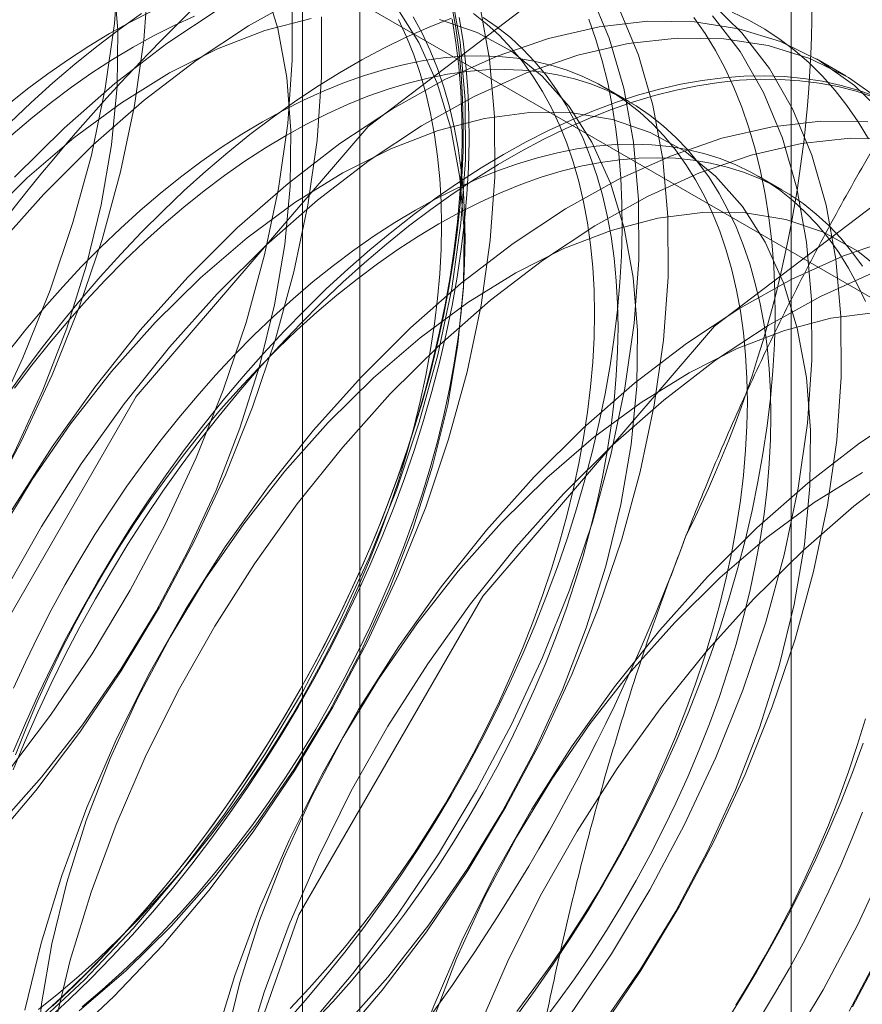
# Model space of a CAD drawing. Units: millimetres. Extents: x 63 to 4308, y 73 to 3064.
# Drawn here: x 3872 to 3875, y 2039 to 2042 of the extents above; entities that cross this region are included whole.
import ezdxf

# ---------------------------------------------------------------- set-up
doc = ezdxf.new("R2010")
doc.units = ezdxf.units.MM
doc.header["$LTSCALE"] = 2

msp = doc.modelspace()

# ---------------------------------------------------------------- linework, layer by layer
at = {"color": 7, "linetype": 'Continuous', "lineweight": 18}
for p, q in [((3874.8459, 1706.6761), (3874.8459, 2327.2471)), ((3873.5247, 1998.891), (3873.5247, 2044.6173)), ((3873.349, 2044.3724), (3873.349, 1998.6461)), ((3873.5247, 1998.4012), (3873.5247, 2044.1275)), ((3872.1105, 2043.3111), (3879.2195, 2039.2072)), ((3875.0128, 2042.2708), (3874.9231, 2042.3226)), ((3874.3488, 2042.1923), (3874.2766, 2042.234)), ((3874.8172, 2041.9219), (3874.7449, 2041.9636))]:
    msp.add_line(p, q, dxfattribs=at)
at = {"color": 7, "linetype": 'Continuous', "lineweight": 18, "flags": 128}
for points in [[(3871.7912, 2038.3049), (3871.9158, 2039.2852), (3872.2774, 2040.3134), (3872.8405, 2041.2888), (3873.5502, 2042.116), (3874.3368, 2042.714), (3875.1234, 2043.0242), (3875.8331, 2043.0163), (3876.3962, 2042.6911), (3876.7578, 2042.0804), (3876.8824, 2041.2439), (3876.7578, 2040.2636), (3876.3962, 2039.2355), (3875.8331, 2038.26), (3875.1234, 2037.4328), (3874.3368, 2036.8349), (3873.5502, 2036.5246), (3872.8405, 2036.5325), (3872.2774, 2036.8577), (3871.9158, 2037.4684), (3871.7912, 2038.3049)], [(3870.6702, 2039.4848), (3870.8292, 2039.548), (3870.9898, 2039.6289), (3871.1507, 2039.7268), (3871.3105, 2039.8411), (3871.4679, 2039.9706), (3871.6216, 2040.1144), (3871.7703, 2040.2712), (3871.9128, 2040.4398), (3872.0479, 2040.6187), (3872.1746, 2040.8064), (3872.2916, 2041.0015), (3872.3982, 2041.2023), (3872.4933, 2041.407), (3872.5763, 2041.6142), (3872.6464, 2041.8219), (3872.703, 2042.0285), (3872.7456, 2042.2323), (3872.774, 2042.4316), (3872.7879, 2042.6248)], [(3870.7405, 2039.6352), (3870.8778, 2039.6532), (3871.0198, 2039.6904), (3871.165, 2039.7462), (3871.3119, 2039.8201), (3871.459, 2039.9113), (3871.6048, 2040.0189), (3871.7477, 2040.1418), (3871.8865, 2040.2788), (3872.0195, 2040.4283), (3872.1454, 2040.589), (3872.2631, 2040.7591), (3872.3711, 2040.9369), (3872.4685, 2041.1206), (3872.5542, 2041.3082), (3872.6274, 2041.498), (3872.6873, 2041.6878), (3872.7332, 2041.8758), (3872.7648, 2042.0601), (3872.7817, 2042.2387), (3872.7837, 2042.4098), (3872.7708, 2042.5717)], [(3870.7599, 2039.433), (3870.9189, 2039.4962), (3871.0795, 2039.5771), (3871.2403, 2039.6751), (3871.4001, 2039.7893), (3871.5575, 2039.9189), (3871.7112, 2040.0626), (3871.86, 2040.2194), (3872.0025, 2040.388), (3872.1376, 2040.5669), (3872.2642, 2040.7547), (3872.3813, 2040.9497), (3872.4879, 2041.1505), (3872.583, 2041.3553), (3872.666, 2041.5624), (3872.736, 2041.7701), (3872.7926, 2041.9768), (3872.8353, 2042.1806), (3872.8637, 2042.3799), (3872.8776, 2042.573)], [(3871.5501, 2039.3842), (3871.6953, 2039.44), (3871.8422, 2039.5139), (3871.9893, 2039.6051), (3872.1351, 2039.7127), (3872.2781, 2039.8357), (3872.4168, 2039.9726), (3872.5498, 2040.1222), (3872.6758, 2040.2828), (3872.7934, 2040.4529), (3872.9014, 2040.6307), (3872.9988, 2040.8144), (3873.0846, 2041.0021), (3873.1577, 2041.1918), (3873.2176, 2041.3817), (3873.2636, 2041.5697), (3873.2952, 2041.7539), (3873.312, 2041.9325), (3873.314, 2042.1036), (3873.3011, 2042.2655), (3873.2735, 2042.4165), (3873.2313, 2042.555)], [(3872.5285, 2039.3583), (3872.6822, 2039.5021), (3872.8309, 2039.6589), (3872.9735, 2039.8275), (3873.1086, 2040.0064), (3873.2352, 2040.1941), (3873.3523, 2040.3892), (3873.4589, 2040.59), (3873.554, 2040.7947), (3873.637, 2041.0019), (3873.707, 2041.2096), (3873.7636, 2041.4162), (3873.8063, 2041.62), (3873.8347, 2041.8193), (3873.8486, 2042.0124), (3873.8478, 2042.1978), (3873.8324, 2042.3739), (3873.8025, 2042.5392)], [(3873.3613, 2039.3527), (3873.5038, 2039.5213), (3873.6389, 2039.7002), (3873.7656, 2039.888), (3873.8826, 2040.083), (3873.9892, 2040.2838), (3874.0843, 2040.4886), (3874.1673, 2040.6957), (3874.2374, 2040.9034), (3874.294, 2041.1101), (3874.3366, 2041.3139), (3874.365, 2041.5132), (3874.3789, 2041.7063), (3874.3781, 2041.8917), (3874.3627, 2042.0677), (3874.3328, 2042.2331), (3874.2887, 2042.3863), (3874.2306, 2042.5261)], [(3871.681, 2039.4207), (3871.8408, 2039.5349), (3871.9982, 2039.6645), (3872.1519, 2039.8082), (3872.3006, 2039.9651), (3872.4431, 2040.1336), (3872.5783, 2040.3125), (3872.7049, 2040.5003), (3872.822, 2040.6953), (3872.9285, 2040.8961), (3873.0237, 2041.1009), (3873.1066, 2041.308), (3873.1767, 2041.5157), (3873.2333, 2041.7224), (3873.276, 2041.9262), (3873.3044, 2042.1255), (3873.3182, 2042.3186), (3873.3175, 2042.504)], [(3873.3448, 2042.5139), (3873.1839, 2042.4243), (3873.0234, 2042.3181), (3872.8646, 2042.1961), (3872.7089, 2042.0593), (3872.5576, 2041.9088)], [(3873.8049, 2042.4952), (3873.8176, 2042.4242), (3873.8276, 2042.3512), (3873.835, 2042.2763), (3873.8397, 2042.1995), (3873.8417, 2042.121), (3873.8411, 2042.041), (3873.8377, 2041.9595), (3873.8317, 2041.8766), (3873.8229, 2041.7926), (3873.8115, 2041.7074), (3873.7975, 2041.6213), (3873.7808, 2041.5344), (3873.7616, 2041.4468), (3873.7398, 2041.3586), (3873.7154, 2041.27), (3873.6885, 2041.1812), (3873.6592, 2041.0921), (3873.6275, 2041.0031), (3873.5934, 2040.9141), (3873.5569, 2040.8255), (3873.5183, 2040.7372), (3873.4774, 2040.6494), (3873.4344, 2040.5623), (3873.3893, 2040.476), (3873.3422, 2040.3906), (3873.2932, 2040.3062), (3873.2423, 2040.2231), (3873.1897, 2040.1412), (3873.1353, 2040.0608), (3873.0794, 2039.9819), (3873.0219, 2039.9047), (3872.9629, 2039.8293), (3872.9026, 2039.7557), (3872.8411, 2039.6842), (3872.7783, 2039.6149), (3872.7145, 2039.5477), (3872.6498, 2039.4829), (3872.5841, 2039.4206)], [(3874.2589, 2039.3423), (3874.3856, 2039.53), (3874.5026, 2039.7251), (3874.6092, 2039.9259), (3874.7043, 2040.1307), (3874.7873, 2040.3378), (3874.8574, 2040.5455), (3874.914, 2040.7521), (3874.9566, 2040.9559), (3874.985, 2041.1552), (3874.9989, 2041.3484), (3874.9981, 2041.5338), (3874.9827, 2041.7098), (3874.9528, 2041.8752), (3874.9087, 2042.0284), (3874.8506, 2042.1682), (3874.7792, 2042.2934), (3874.6949, 2042.4031), (3874.5985, 2042.4962)], [(3872.8843, 2042.4669), (3872.8214, 2042.4352), (3872.7584, 2042.4003), (3872.6954, 2042.3624), (3872.6325, 2042.3215), (3872.5698, 2042.2776), (3872.5074, 2042.2308), (3872.4455, 2042.1813)], [(3872.8565, 2042.4618), (3872.7879, 2042.413), (3872.7198, 2042.3612), (3872.6521, 2042.3067), (3872.585, 2042.2495), (3872.5186, 2042.1897), (3872.4529, 2042.1273)], [(3873.0942, 2042.4761), (3872.9337, 2042.3699), (3872.775, 2042.2479), (3872.6193, 2042.1111), (3872.4679, 2041.9606)], [(3872.6182, 2039.3065), (3872.7719, 2039.4503), (3872.9206, 2039.6071), (3873.0631, 2039.7757), (3873.1983, 2039.9546), (3873.3249, 2040.1424), (3873.442, 2040.3374), (3873.5485, 2040.5382), (3873.6437, 2040.743), (3873.7266, 2040.9501), (3873.7967, 2041.1578), (3873.8533, 2041.3644), (3873.896, 2041.5682), (3873.9244, 2041.7675), (3873.9382, 2041.9607), (3873.9375, 2042.1461), (3873.9221, 2042.3221), (3873.8922, 2042.4875)], [(3872.6654, 2039.4066), (3872.8084, 2039.5295), (3872.9471, 2039.6664), (3873.0801, 2039.816), (3873.2061, 2039.9767), (3873.3237, 2040.1468), (3873.4318, 2040.3246), (3873.5292, 2040.5083), (3873.6149, 2040.6959), (3873.6881, 2040.8857), (3873.7479, 2041.0755), (3873.7939, 2041.2635), (3873.8255, 2041.4478), (3873.8424, 2041.6264), (3873.8444, 2041.7975), (3873.8315, 2041.9594), (3873.8038, 2042.1103), (3873.7616, 2042.2489), (3873.7054, 2042.3735), (3873.6357, 2042.483)], [(3873.3121, 2039.4141), (3873.37, 2039.4762), (3873.4269, 2039.5404), (3873.4826, 2039.6067), (3873.5369, 2039.6749), (3873.5899, 2039.745), (3873.6414, 2039.8167), (3873.6912, 2039.89), (3873.7394, 2039.9648), (3873.7859, 2040.0408), (3873.8304, 2040.118), (3873.8731, 2040.1962), (3873.9137, 2040.2753), (3873.9523, 2040.3552), (3873.9887, 2040.4356), (3874.0228, 2040.5165), (3874.0547, 2040.5977), (3874.0843, 2040.6791), (3874.1115, 2040.7604), (3874.1362, 2040.8417), (3874.1585, 2040.9226), (3874.1782, 2041.0031), (3874.1954, 2041.0831), (3874.21, 2041.1623), (3874.222, 2041.2407), (3874.2313, 2041.3181), (3874.238, 2041.3943), (3874.242, 2041.4693), (3874.2433, 2041.5428), (3874.242, 2041.6148), (3874.238, 2041.6852), (3874.2313, 2041.7537), (3874.222, 2041.8203), (3874.21, 2041.8849), (3874.1954, 2041.9473), (3874.1782, 2042.0074), (3874.1585, 2042.0651), (3874.1362, 2042.1204), (3874.1115, 2042.173), (3874.0843, 2042.223), (3874.0547, 2042.2702), (3874.0228, 2042.3146), (3873.9887, 2042.356), (3873.9523, 2042.3945), (3873.9137, 2042.4298), (3873.8731, 2042.462)], [(3873.4509, 2039.301), (3873.5935, 2039.4695), (3873.7286, 2039.6484), (3873.8552, 2039.8362), (3873.9723, 2040.0313), (3874.0789, 2040.232), (3874.174, 2040.4368), (3874.257, 2040.6439), (3874.327, 2040.8517), (3874.3836, 2041.0583), (3874.4263, 2041.2621), (3874.4547, 2041.4614), (3874.4686, 2041.6545), (3874.4678, 2041.8399), (3874.4524, 2042.016), (3874.4225, 2042.1813), (3874.3783, 2042.3345), (3874.3203, 2042.4743)], [(3875.0821, 2042.0779), (3875.0504, 2042.1303), (3875.0163, 2042.1799), (3874.9799, 2042.2265), (3874.9412, 2042.2702), (3874.9003, 2042.3107), (3874.8573, 2042.3482), (3874.8122, 2042.3825), (3874.7651, 2042.4135), (3874.7161, 2042.4413), (3874.6652, 2042.4657)], [(3871.7707, 2039.3689), (3871.9305, 2039.4832), (3872.0879, 2039.6127), (3872.2416, 2039.7565), (3872.3903, 2039.9133), (3872.5328, 2040.0818), (3872.6679, 2040.2607), (3872.7946, 2040.4485), (3872.9116, 2040.6436), (3873.0182, 2040.8443), (3873.1133, 2041.0491), (3873.1963, 2041.2562), (3873.2664, 2041.464), (3873.323, 2041.6706), (3873.3656, 2041.8744), (3873.394, 2042.0737), (3873.4079, 2042.2668), (3873.4071, 2042.4522)], [(3873.3764, 2042.4469), (3873.2344, 2042.4097), (3873.0892, 2042.3539), (3872.9423, 2042.28), (3872.7952, 2042.1888), (3872.6494, 2042.0812), (3872.5064, 2041.9583), (3872.3677, 2041.8213)], [(3873.8058, 2042.4475), (3873.7377, 2042.4205), (3873.6692, 2042.3903), (3873.6004, 2042.3568), (3873.5315, 2042.3201), (3873.4625, 2042.2803), (3873.3935, 2042.2374), (3873.3248, 2042.1915), (3873.2563, 2042.1426), (3873.1881, 2042.0909), (3873.1204, 2042.0364), (3873.0533, 2041.9792), (3872.9869, 2041.9193), (3872.9213, 2041.8569), (3872.8565, 2041.7921), (3872.7927, 2041.725), (3872.73, 2041.6556), (3872.6684, 2041.5842), (3872.6081, 2041.5106), (3872.5492, 2041.4352), (3872.4917, 2041.358), (3872.4357, 2041.2791)], [(3873.0192, 2042.4536), (3872.9565, 2042.4252), (3872.8936, 2042.3935), (3872.8306, 2042.3587), (3872.7676, 2042.3207), (3872.7047, 2042.2798), (3872.642, 2042.2359), (3872.5797, 2042.1891), (3872.5178, 2042.1396), (3872.4564, 2042.0873)], [(3872.541, 2039.4108), (3872.6029, 2039.4603), (3872.6642, 2039.5126), (3872.7249, 2039.5674), (3872.7848, 2039.6248), (3872.8437, 2039.6845), (3872.9017, 2039.7465), (3872.9586, 2039.8108), (3873.0143, 2039.877), (3873.0686, 2039.9453), (3873.1216, 2040.0153), (3873.1731, 2040.0871), (3873.2229, 2040.1604), (3873.2711, 2040.2351), (3873.3175, 2040.3111), (3873.3621, 2040.3884), (3873.4048, 2040.4666), (3873.4454, 2040.5457), (3873.4839, 2040.6255), (3873.5203, 2040.706), (3873.5545, 2040.7869), (3873.5864, 2040.8681), (3873.616, 2040.9494), (3873.6432, 2041.0308), (3873.6679, 2041.112), (3873.6902, 2041.193), (3873.7099, 2041.2735), (3873.7271, 2041.3535), (3873.7417, 2041.4327), (3873.7536, 2041.5111), (3873.763, 2041.5884), (3873.7696, 2041.6647), (3873.7737, 2041.7396), (3873.775, 2041.8132), (3873.7737, 2041.8852), (3873.7696, 2041.9555), (3873.763, 2042.024), (3873.7536, 2042.0907), (3873.7417, 2042.1552), (3873.7271, 2042.2176), (3873.7099, 2042.2777), (3873.6902, 2042.3355), (3873.6679, 2042.3907), (3873.6432, 2042.4434)], [(3873.8079, 2042.4447), (3873.8192, 2042.3733), (3873.8279, 2042.2998), (3873.8339, 2042.2245), (3873.8372, 2042.1475), (3873.8379, 2042.0688), (3873.8359, 2041.9886), (3873.8312, 2041.907), (3873.8239, 2041.8241), (3873.8139, 2041.7401), (3873.8013, 2041.6551), (3873.786, 2041.5692), (3873.7682, 2041.4825), (3873.7478, 2041.3953), (3873.7249, 2041.3075), (3873.6994, 2041.2194), (3873.6715, 2041.1311), (3873.6412, 2041.0427), (3873.6085, 2040.9543), (3873.5735, 2040.8661), (3873.5362, 2040.7783), (3873.4968, 2040.6908), (3873.4551, 2040.604), (3873.4114, 2040.5179), (3873.3656, 2040.4327), (3873.3179, 2040.3484), (3873.2683, 2040.2652), (3873.2169, 2040.1833), (3873.1638, 2040.1027), (3873.109, 2040.0236), (3873.0527, 2039.9461), (3872.9949, 2039.8704), (3872.9357, 2039.7964), (3872.8752, 2039.7244), (3872.8135, 2039.6545), (3872.7507, 2039.5867), (3872.6868, 2039.5212), (3872.6221, 2039.4581), (3872.5565, 2039.3974)], [(3872.569, 2039.38), (3872.635, 2039.4411), (3872.7002, 2039.5047), (3872.7645, 2039.5707), (3872.8278, 2039.6389), (3872.89, 2039.7094), (3872.9509, 2039.7819), (3873.0105, 2039.8564), (3873.0688, 2039.9327), (3873.1255, 2040.0107), (3873.1807, 2040.0904), (3873.2342, 2040.1716), (3873.286, 2040.2541), (3873.3359, 2040.3379), (3873.384, 2040.4228), (3873.4301, 2040.5087), (3873.4741, 2040.5954), (3873.5161, 2040.6829), (3873.5558, 2040.7709), (3873.5934, 2040.8594), (3873.6287, 2040.9482), (3873.6616, 2041.0372), (3873.6921, 2041.1263), (3873.7202, 2041.2153), (3873.7459, 2041.304), (3873.769, 2041.3924), (3873.7895, 2041.4803), (3873.8075, 2041.5676), (3873.8228, 2041.6541), (3873.8355, 2041.7398), (3873.8456, 2041.8244), (3873.853, 2041.9079), (3873.8577, 2041.99), (3873.8597, 2042.0708), (3873.859, 2042.1501), (3873.8557, 2042.2277), (3873.8496, 2042.3036), (3873.8409, 2042.3776), (3873.8295, 2042.4496)], [(3872.6751, 2039.4186), (3872.7365, 2039.4709), (3872.7971, 2039.5257), (3872.857, 2039.5831), (3872.916, 2039.6428), (3872.9739, 2039.7048), (3873.0308, 2039.7691), (3873.0865, 2039.8353), (3873.1408, 2039.9036), (3873.1938, 2039.9736), (3873.2453, 2040.0454), (3873.2951, 2040.1187), (3873.3433, 2040.1934), (3873.3898, 2040.2695), (3873.4343, 2040.3467), (3873.477, 2040.4249), (3873.5176, 2040.504), (3873.5562, 2040.5838), (3873.5926, 2040.6643), (3873.6267, 2040.7452), (3873.6586, 2040.8264), (3873.6882, 2040.9077), (3873.7154, 2040.9891), (3873.7401, 2041.0703), (3873.7624, 2041.1513), (3873.7821, 2041.2318), (3873.7993, 2041.3118), (3873.8139, 2041.391), (3873.8259, 2041.4694), (3873.8352, 2041.5468), (3873.8419, 2041.623), (3873.8459, 2041.698), (3873.8472, 2041.7715), (3873.8459, 2041.8435), (3873.8419, 2041.9138), (3873.8352, 2041.9824), (3873.8259, 2042.049), (3873.8139, 2042.1135), (3873.7993, 2042.1759), (3873.7821, 2042.236), (3873.7624, 2042.2938), (3873.7401, 2042.349), (3873.7154, 2042.4017), (3873.6882, 2042.4517)], [(3875.1356, 2042.1487), (3875.0392, 2042.2418), (3874.9315, 2042.3177), (3874.8133, 2042.3757), (3874.6858, 2042.4153), (3874.5498, 2042.4362), (3874.4066, 2042.4382), (3874.2573, 2042.4213), (3874.1031, 2042.3857), (3873.9454, 2042.3316), (3873.7854, 2042.2595), (3873.6245, 2042.1699), (3873.4641, 2042.0637), (3873.3053, 2041.9417), (3873.1496, 2041.8049), (3872.9982, 2041.6545)], [(3873.2961, 2039.3686), (3873.3583, 2039.439), (3873.4192, 2039.5115), (3873.4788, 2039.586), (3873.5371, 2039.6623), (3873.5938, 2039.7404), (3873.649, 2039.8201), (3873.7025, 2039.9012), (3873.7543, 2039.9838), (3873.8042, 2040.0675), (3873.8523, 2040.1524), (3873.8984, 2040.2383), (3873.9424, 2040.325), (3873.9844, 2040.4125), (3874.0242, 2040.5005), (3874.0617, 2040.589), (3874.097, 2040.6779), (3874.1299, 2040.7669), (3874.1604, 2040.8559), (3874.1885, 2040.9449), (3874.2142, 2041.0337), (3874.2373, 2041.1221), (3874.2578, 2041.21), (3874.2758, 2041.2973), (3874.2911, 2041.3838), (3874.3038, 2041.4694), (3874.3139, 2041.554), (3874.3213, 2041.6375), (3874.326, 2041.7197), (3874.328, 2041.8005), (3874.3273, 2041.8798), (3874.324, 2041.9574), (3874.3179, 2042.0332), (3874.3092, 2042.1072), (3874.2978, 2042.1792), (3874.2838, 2042.2491), (3874.2671, 2042.3168), (3874.2479, 2042.3822), (3874.226, 2042.4451)], [(3873.3843, 2039.3725), (3873.4422, 2039.4345), (3873.4991, 2039.4987), (3873.5548, 2039.565), (3873.6092, 2039.6332), (3873.6621, 2039.7033), (3873.7136, 2039.775), (3873.7635, 2039.8483), (3873.8117, 2039.9231), (3873.8581, 2039.9991), (3873.9027, 2040.0763), (3873.9453, 2040.1545), (3873.9859, 2040.2336), (3874.0245, 2040.3135), (3874.0609, 2040.3939), (3874.0951, 2040.4748), (3874.127, 2040.556), (3874.1565, 2040.6374), (3874.1837, 2040.7187), (3874.2085, 2040.8), (3874.2307, 2040.8809), (3874.2504, 2040.9615), (3874.2676, 2041.0414), (3874.2822, 2041.1206), (3874.2942, 2041.199), (3874.3035, 2041.2764), (3874.3102, 2041.3526), (3874.3142, 2041.4276), (3874.3155, 2041.5011), (3874.3142, 2041.5731), (3874.3102, 2041.6435), (3874.3035, 2041.712), (3874.2942, 2041.7786), (3874.2822, 2041.8432), (3874.2676, 2041.9056), (3874.2504, 2041.9657), (3874.2307, 2042.0234), (3874.2085, 2042.0787), (3874.1837, 2042.1313), (3874.1565, 2042.1813), (3874.127, 2042.2286), (3874.0951, 2042.2729), (3874.0609, 2042.3143), (3874.0245, 2042.3528), (3873.9859, 2042.3881), (3873.9453, 2042.4203), (3873.9027, 2042.4493)], [(3873.4775, 2039.3603), (3873.6105, 2039.5099), (3873.7364, 2039.6705), (3873.8541, 2039.8406), (3873.9621, 2040.0184), (3874.0595, 2040.2021), (3874.1452, 2040.3898), (3874.2184, 2040.5795), (3874.2783, 2040.7694), (3874.3242, 2040.9574), (3874.3558, 2041.1416), (3874.3727, 2041.3202), (3874.3747, 2041.4913), (3874.3618, 2041.6532), (3874.3341, 2041.8042), (3874.292, 2041.9427), (3874.2358, 2042.0674), (3874.1661, 2042.1769), (3874.0836, 2042.2701), (3873.9893, 2042.3461), (3873.884, 2042.4041), (3873.7688, 2042.4434)], [(3874.0054, 2039.392), (3874.0621, 2039.47), (3874.1173, 2039.5497), (3874.1708, 2039.6309), (3874.2226, 2039.7134), (3874.2725, 2039.7972), (3874.3206, 2039.8821), (3874.3667, 2039.968), (3874.4108, 2040.0547), (3874.4527, 2040.1421), (3874.4925, 2040.2302), (3874.53, 2040.3187), (3874.5653, 2040.4075), (3874.5982, 2040.4965), (3874.6288, 2040.5856), (3874.6569, 2040.6746), (3874.6825, 2040.7633), (3874.7056, 2040.8517), (3874.7261, 2040.9396), (3874.7441, 2041.0269), (3874.7594, 2041.1134), (3874.7722, 2041.1991), (3874.7822, 2041.2837), (3874.7896, 2041.3671), (3874.7943, 2041.4493), (3874.7963, 2041.5301), (3874.7957, 2041.6094), (3874.7923, 2041.687), (3874.7863, 2041.7629), (3874.7775, 2041.8369), (3874.7661, 2041.9089), (3874.7521, 2041.9788), (3874.7354, 2042.0464), (3874.7162, 2042.1118), (3874.6944, 2042.1748), (3874.67, 2042.2352), (3874.6431, 2042.2931), (3874.6138, 2042.3483), (3874.5821, 2042.4007), (3874.548, 2042.4502)], [(3874.1693, 2039.3941), (3874.2959, 2039.5818), (3874.413, 2039.7769), (3874.5195, 2039.9776), (3874.6147, 2040.1824), (3874.6976, 2040.3895), (3874.7677, 2040.5973), (3874.8243, 2040.8039), (3874.867, 2041.0077), (3874.8954, 2041.207), (3874.9092, 2041.4001), (3874.9084, 2041.5855), (3874.893, 2041.7616), (3874.8631, 2041.9269), (3874.819, 2042.0801), (3874.7609, 2042.2199), (3874.6895, 2042.3452), (3874.6052, 2042.4548)], [(3872.8519, 2037.6926), (3872.9765, 2038.6729), (3873.338, 2039.701), (3873.9012, 2040.6765), (3874.6108, 2041.5037), (3875.3975, 2042.1016), (3876.1841, 2042.4119), (3876.8937, 2042.404), (3877.4569, 2042.0788), (3877.8185, 2041.4681), (3877.943, 2040.6316), (3877.8185, 2039.6513), (3877.4569, 2038.6232), (3876.8937, 2037.6477), (3876.1841, 2036.8205), (3875.3975, 2036.2226), (3874.6108, 2035.9123), (3873.9012, 2035.9202), (3873.338, 2036.2454), (3872.9765, 2036.8561), (3872.8519, 2037.6926)], [(3875.1288, 2042.1901), (3875.0211, 2042.266), (3874.903, 2042.3239), (3874.7754, 2042.3636), (3874.6395, 2042.3845), (3874.4962, 2042.3865), (3874.3469, 2042.3696), (3874.1928, 2042.3339), (3874.0351, 2042.2798), (3873.8751, 2042.2077), (3873.7142, 2042.1182), (3873.5537, 2042.0119), (3873.395, 2041.8899), (3873.2393, 2041.7531), (3873.0879, 2041.6027)], [(3874.0053, 2039.4046), (3874.0582, 2039.4746), (3874.1097, 2039.5463), (3874.1596, 2039.6197), (3874.2078, 2039.6944), (3874.2542, 2039.7704), (3874.2988, 2039.8476), (3874.3414, 2039.9259), (3874.382, 2040.005), (3874.4206, 2040.0848), (3874.457, 2040.1653), (3874.4912, 2040.2462), (3874.5231, 2040.3274), (3874.5526, 2040.4087), (3874.5798, 2040.4901), (3874.6045, 2040.5713), (3874.6268, 2040.6523), (3874.6465, 2040.7328), (3874.6637, 2040.8127), (3874.6783, 2040.892), (3874.6903, 2040.9704), (3874.6996, 2041.0477), (3874.7063, 2041.124), (3874.7103, 2041.1989), (3874.7116, 2041.2725), (3874.7103, 2041.3445), (3874.7063, 2041.4148), (3874.6996, 2041.4833), (3874.6903, 2041.5499), (3874.6783, 2041.6145), (3874.6637, 2041.6769), (3874.6465, 2041.737), (3874.6268, 2041.7948), (3874.6045, 2041.85), (3874.5798, 2041.9027), (3874.5526, 2041.9527), (3874.5231, 2041.9999), (3874.4912, 2042.0443), (3874.457, 2042.0857), (3874.4206, 2042.1241), (3874.382, 2042.1594), (3874.3414, 2042.1916), (3874.2988, 2042.2206), (3874.2542, 2042.2464), (3874.2078, 2042.2688), (3874.1596, 2042.2879), (3874.1097, 2042.3036), (3874.0582, 2042.316), (3874.0053, 2042.3249), (3873.9509, 2042.3303), (3873.8952, 2042.3323), (3873.8383, 2042.3309), (3873.7804, 2042.326), (3873.7214, 2042.3176), (3873.6615, 2042.3058), (3873.6009, 2042.2907), (3873.5395, 2042.2721), (3873.4777, 2042.2502), (3873.4153, 2042.225), (3873.3526, 2042.1965), (3873.2897, 2042.1648), (3873.2267, 2042.13), (3873.1637, 2042.0921), (3873.1008, 2042.0511), (3873.0381, 2042.0072), (3872.9758, 2041.9605), (3872.9139, 2041.9109), (3872.8525, 2041.8587), (3872.7919, 2041.8038), (3872.732, 2041.7465), (3872.673, 2041.6867), (3872.6151, 2041.6247), (3872.5582, 2041.5605), (3872.5025, 2041.4942), (3872.4481, 2041.426)], [(3874.0775, 2039.3629), (3874.1304, 2039.4329), (3874.1819, 2039.5047), (3874.2318, 2039.578), (3874.28, 2039.6527), (3874.3264, 2039.7287), (3874.371, 2039.806), (3874.4136, 2039.8842), (3874.4542, 2039.9633), (3874.4928, 2040.0431), (3874.5292, 2040.1236), (3874.5634, 2040.2045), (3874.5953, 2040.2857), (3874.6249, 2040.367), (3874.652, 2040.4484), (3874.6768, 2040.5296), (3874.699, 2040.6106), (3874.7188, 2040.6911), (3874.7359, 2040.7711), (3874.7505, 2040.8503), (3874.7625, 2040.9287), (3874.7718, 2041.006), (3874.7785, 2041.0823), (3874.7825, 2041.1572), (3874.7838, 2041.2308), (3874.7825, 2041.3028), (3874.7785, 2041.3731), (3874.7718, 2041.4417), (3874.7625, 2041.5083), (3874.7505, 2041.5728), (3874.7359, 2041.6352), (3874.7188, 2041.6953), (3874.699, 2041.7531), (3874.6768, 2041.8083), (3874.652, 2041.861), (3874.6249, 2041.911), (3874.5953, 2041.9582), (3874.5634, 2042.0026), (3874.5292, 2042.044), (3874.4928, 2042.0824), (3874.4542, 2042.1177), (3874.4136, 2042.1499), (3874.371, 2042.1789), (3874.3264, 2042.2047), (3874.28, 2042.2271), (3874.2318, 2042.2462), (3874.1819, 2042.2619), (3874.1304, 2042.2743), (3874.0775, 2042.2832), (3874.0231, 2042.2886), (3873.9674, 2042.2906), (3873.9106, 2042.2892), (3873.8526, 2042.2843), (3873.7936, 2042.2759), (3873.7337, 2042.2642), (3873.6731, 2042.249), (3873.6118, 2042.2304), (3873.5499, 2042.2085), (3873.4875, 2042.1833), (3873.4249, 2042.1548), (3873.3619, 2042.1231), (3873.2989, 2042.0883), (3873.2359, 2042.0504), (3873.173, 2042.0094), (3873.1103, 2041.9655), (3873.048, 2041.9188), (3872.9861, 2041.8692), (3872.9248, 2041.817), (3872.8641, 2041.7621), (3872.8042, 2041.7048), (3872.7453, 2041.645), (3872.6873, 2041.583), (3872.6304, 2041.5188), (3872.5747, 2041.4525), (3872.5204, 2041.3843), (3872.4674, 2041.3142)], [(3872.4639, 2040.145), (3872.5004, 2040.2337), (3872.539, 2040.322), (3872.5799, 2040.4098), (3872.6229, 2040.4969), (3872.668, 2040.5832), (3872.7151, 2040.6686), (3872.7641, 2040.7529), (3872.815, 2040.8361), (3872.8676, 2040.918), (3872.922, 2040.9984), (3872.978, 2041.0773), (3873.0354, 2041.1545), (3873.0944, 2041.2299), (3873.1547, 2041.3034), (3873.2162, 2041.3749), (3873.279, 2041.4443), (3873.3428, 2041.5114), (3873.4075, 2041.5762), (3873.4732, 2041.6386), (3873.5396, 2041.6984), (3873.6067, 2041.7557), (3873.6744, 2041.8102), (3873.7425, 2041.8619), (3873.8111, 2041.9107), (3873.8798, 2041.9567), (3873.9488, 2041.9996), (3874.0177, 2042.0394), (3874.0867, 2042.0761), (3874.1554, 2042.1096), (3874.224, 2042.1398), (3874.2921, 2042.1668), (3874.3598, 2042.1904), (3874.4269, 2042.2106), (3874.4933, 2042.2275), (3874.559, 2042.2409), (3874.6237, 2042.2509), (3874.6875, 2042.2574), (3874.7503, 2042.2605), (3874.8118, 2042.2601), (3874.8721, 2042.2562), (3874.931, 2042.2488), (3874.9885, 2042.238), (3875.0445, 2042.2237), (3875.0989, 2042.206)], [(3873.9653, 2042.0302), (3874.0343, 2042.0685), (3874.1031, 2042.1036), (3874.1718, 2042.1355), (3874.2401, 2042.1641), (3874.308, 2042.1894), (3874.3754, 2042.2113), (3874.4422, 2042.2299), (3874.5083, 2042.245), (3874.5735, 2042.2567), (3874.6378, 2042.265), (3874.7011, 2042.2698), (3874.7632, 2042.2711), (3874.8242, 2042.2689), (3874.8838, 2042.2633), (3874.942, 2042.2542), (3874.9988, 2042.2417), (3875.0539, 2042.2257), (3875.1074, 2042.2063)], [(3874.2668, 2039.3644), (3874.3844, 2039.5345), (3874.4924, 2039.7123), (3874.5898, 2039.896), (3874.6755, 2040.0836), (3874.7487, 2040.2734), (3874.8086, 2040.4632), (3874.8546, 2040.6512), (3874.8861, 2040.8355), (3874.903, 2041.0141), (3874.905, 2041.1852), (3874.8921, 2041.3471), (3874.8644, 2041.498), (3874.8223, 2041.6366), (3874.7661, 2041.7612), (3874.6964, 2041.8707), (3874.614, 2041.9639), (3874.5196, 2042.0399), (3874.4143, 2042.0979), (3874.2991, 2042.1373), (3874.1753, 2042.1576), (3874.044, 2042.1588), (3873.9067, 2042.1407), (3873.7647, 2042.1036), (3873.6195, 2042.0478), (3873.4726, 2041.9739), (3873.3255, 2041.8827), (3873.1798, 2041.775), (3873.0368, 2041.6521), (3872.8981, 2041.5152)], [(3875.0801, 2042.1301), (3874.9369, 2042.1321), (3874.7876, 2042.1152), (3874.6334, 2042.0796), (3874.4757, 2042.0254), (3874.3158, 2041.9533), (3874.1549, 2041.8638), (3873.9944, 2041.7576), (3873.8356, 2041.6355), (3873.6799, 2041.4988), (3873.5286, 2041.3483)], [(3875.1698, 2042.0783), (3875.0266, 2042.0803), (3874.8773, 2042.0634), (3874.7231, 2042.0278), (3874.5654, 2041.9737), (3874.4054, 2041.9016), (3874.2445, 2041.812), (3874.0841, 2041.7058), (3873.9253, 2041.5838), (3873.7696, 2041.447), (3873.6182, 2041.2965)], [(3875.0729, 2041.5797), (3875.0481, 2041.6323), (3875.0209, 2041.6823), (3874.9914, 2041.7295), (3874.9595, 2041.7739), (3874.9253, 2041.8153), (3874.8889, 2041.8537), (3874.8503, 2041.8891), (3874.8097, 2041.9213), (3874.7671, 2041.9503), (3874.7225, 2041.976), (3874.6761, 2041.9985), (3874.6279, 2042.0176), (3874.578, 2042.0333), (3874.5265, 2042.0456), (3874.4736, 2042.0545), (3874.4192, 2042.06), (3874.3635, 2042.062), (3874.3067, 2042.0605), (3874.2487, 2042.0556), (3874.1897, 2042.0473), (3874.1298, 2042.0355), (3874.0692, 2042.0203), (3874.0079, 2042.0017), (3873.946, 2041.9798), (3873.8836, 2041.9546), (3873.821, 2041.9262), (3873.758, 2041.8945), (3873.695, 2041.8596), (3873.632, 2041.8217), (3873.5691, 2041.7808), (3873.5064, 2041.7369), (3873.4441, 2041.6901), (3873.3822, 2041.6405), (3873.3209, 2041.5883), (3873.2602, 2041.5335), (3873.2003, 2041.4761), (3873.1414, 2041.4164), (3873.0834, 2041.3543), (3873.0265, 2041.2901), (3872.9708, 2041.2238), (3872.9165, 2041.1556), (3872.8635, 2041.0855), (3872.812, 2041.0138), (3872.7622, 2040.9405), (3872.714, 2040.8658), (3872.6675, 2040.7897), (3872.623, 2040.7125), (3872.5803, 2040.6343), (3872.5397, 2040.5552), (3872.5011, 2040.4753), (3872.4647, 2040.3949)], [(3872.4639, 2040.1998), (3872.5015, 2040.2883), (3872.5412, 2040.3763), (3872.5832, 2040.4638), (3872.6272, 2040.5505), (3872.6733, 2040.6364), (3872.7214, 2040.7213), (3872.7714, 2040.8051), (3872.8231, 2040.8876), (3872.8766, 2040.9688), (3872.9318, 2041.0484), (3872.9886, 2041.1265), (3873.0468, 2041.2028), (3873.1064, 2041.2773), (3873.1674, 2041.3498), (3873.2295, 2041.4202), (3873.2928, 2041.4885), (3873.3571, 2041.5545), (3873.4223, 2041.6181), (3873.4884, 2041.6792), (3873.5551, 2041.7377), (3873.6225, 2041.7936), (3873.6905, 2041.8467), (3873.7588, 2041.897), (3873.8275, 2041.9444), (3873.8963, 2041.9889), (3873.9653, 2042.0302)], [(3872.4709, 2040.1911), (3872.5028, 2040.2723), (3872.537, 2040.3532), (3872.5734, 2040.4336), (3872.6119, 2040.5135), (3872.6525, 2040.5926), (3872.6952, 2040.6708), (3872.7398, 2040.748), (3872.7862, 2040.8241), (3872.8344, 2040.8988), (3872.8843, 2040.9721), (3872.9357, 2041.0439), (3872.9887, 2041.1139), (3873.043, 2041.1821), (3873.0987, 2041.2484), (3873.1556, 2041.3126), (3873.2136, 2041.3747), (3873.2726, 2041.4344), (3873.3324, 2041.4918), (3873.3931, 2041.5466), (3873.4544, 2041.5989), (3873.5163, 2041.6484), (3873.5786, 2041.6952), (3873.6413, 2041.7391), (3873.7042, 2041.78), (3873.7672, 2041.8179), (3873.8303, 2041.8528), (3873.8932, 2041.8845), (3873.9559, 2041.9129), (3874.0182, 2041.9382), (3874.0801, 2041.9601), (3874.1414, 2041.9786), (3874.2021, 2041.9938), (3874.2619, 2042.0056), (3874.3209, 2042.0139), (3874.3789, 2042.0188), (3874.4358, 2042.0203), (3874.4914, 2042.0183), (3874.5458, 2042.0128), (3874.5988, 2042.0039), (3874.6502, 2041.9916), (3874.7001, 2041.9759), (3874.7483, 2041.9568), (3874.7947, 2041.9343), (3874.8393, 2041.9086), (3874.8819, 2041.8796), (3874.9226, 2041.8474), (3874.9611, 2041.8121), (3874.9975, 2041.7736), (3875.0317, 2041.7322), (3875.0636, 2041.6878)], [(3872.5576, 2041.9088), (3872.4118, 2041.746), (3872.2728, 2041.5721), (3872.1418, 2041.3886), (3872.0198, 2041.1969), (3871.9079, 2040.9988), (3871.8069, 2040.7958), (3871.7178, 2040.5897), (3871.6412, 2040.382), (3871.5778, 2040.1746), (3871.5281, 2039.9692), (3871.4925, 2039.7675), (3871.4714, 2039.571), (3871.4648, 2039.3816)], [(3875.1443, 2041.6578), (3875.0499, 2041.7338), (3874.9446, 2041.7917), (3874.8295, 2041.8311), (3874.7056, 2041.8515), (3874.5744, 2041.8526), (3874.437, 2041.8345), (3874.295, 2041.7974), (3874.1499, 2041.7416), (3874.003, 2041.6677), (3873.8559, 2041.5765), (3873.7101, 2041.4689), (3873.5671, 2041.346), (3873.4284, 2041.209)], [(3875.1638, 2041.7734), (3875.0061, 2041.7193), (3874.8461, 2041.6472), (3874.6852, 2041.5576), (3874.5247, 2041.4514), (3874.366, 2041.3294), (3874.2103, 2041.1926), (3874.0589, 2041.0422)], [(3872.9982, 2041.6545), (3872.8525, 2041.4916), (3872.7135, 2041.3177), (3872.5825, 2041.1342), (3872.4605, 2040.9426), (3872.3485, 2040.7444), (3872.2476, 2040.5415), (3872.1585, 2040.3353), (3872.0819, 2040.1276), (3872.0185, 2039.9203), (3871.9688, 2039.7148), (3871.9332, 2039.5131), (3871.9121, 2039.3166)], [(3875.0957, 2041.6675), (3874.9358, 2041.5954), (3874.7749, 2041.5059), (3874.6144, 2041.3996), (3874.4556, 2041.2776), (3874.2999, 2041.1408), (3874.1486, 2040.9904)], [(3873.0879, 2041.6027), (3872.9421, 2041.4398), (3872.8032, 2041.2659), (3872.6721, 2041.0824), (3872.5502, 2040.8908), (3872.4382, 2040.6927), (3872.3373, 2040.4897), (3872.2481, 2040.2835), (3872.1715, 2040.0759), (3872.1081, 2039.8685), (3872.0584, 2039.6631), (3872.0229, 2039.4613), (3872.0017, 2039.2649)], [(3875.1047, 2041.5465), (3874.9674, 2041.5284), (3874.8254, 2041.4913), (3874.6802, 2041.4355), (3874.5333, 2041.3616), (3874.3862, 2041.2704), (3874.2404, 2041.1627), (3874.0974, 2041.0398), (3873.9587, 2040.9029)], [(3872.8981, 2041.5152), (3872.765, 2041.3656), (3872.6391, 2041.205), (3872.5215, 2041.0348), (3872.4134, 2040.857), (3872.316, 2040.6734), (3872.2303, 2040.4857), (3872.1571, 2040.296), (3872.0972, 2040.1061), (3872.0513, 2039.9181), (3872.0197, 2039.7339), (3872.0028, 2039.5553), (3872.0008, 2039.3841)], [(3873.5286, 2041.3483), (3873.3828, 2041.1855), (3873.2438, 2041.0115), (3873.1128, 2040.828), (3872.9908, 2040.6364), (3872.8789, 2040.4383), (3872.7779, 2040.2353), (3872.6888, 2040.0291), (3872.6122, 2039.8215), (3872.5488, 2039.6141), (3872.4991, 2039.4087)], [(3873.6182, 2041.2965), (3873.4725, 2041.1337), (3873.3335, 2040.9598), (3873.2025, 2040.7763), (3873.0805, 2040.5846), (3872.9686, 2040.3865), (3872.8676, 2040.1835), (3872.7785, 2039.9774), (3872.7019, 2039.7697), (3872.6385, 2039.5623), (3872.5888, 2039.3569)], [(3875.2155, 2041.2515), (3875.055, 2041.1453), (3874.8963, 2041.0232), (3874.7406, 2040.8864), (3874.5892, 2040.736)], [(3873.4284, 2041.209), (3873.2954, 2041.0595), (3873.1694, 2040.8988), (3873.0518, 2040.7287), (3872.9437, 2040.5509), (3872.8463, 2040.3672), (3872.7606, 2040.1795), (3872.6874, 2039.9898), (3872.6276, 2039.8), (3872.5816, 2039.612), (3872.55, 2039.4277), (3872.5331, 2039.2491)], [(3873.887, 2039.3508), (3873.9768, 2039.5569), (3874.0784, 2039.7596), (3874.1909, 2039.9574), (3874.3133, 2040.1487), (3874.4448, 2040.3317), (3874.5842, 2040.5051), (3874.7303, 2040.6673), (3874.8819, 2040.8171), (3875.0378, 2040.9531), (3875.1967, 2041.0743)], [(3875.0636, 2041.0554), (3874.9165, 2040.9642), (3874.7707, 2040.8566), (3874.6278, 2040.7337), (3874.489, 2040.5967)], [(3874.0589, 2041.0422), (3873.9131, 2040.8793), (3873.7741, 2040.7054), (3873.6431, 2040.5219), (3873.5211, 2040.3303), (3873.4092, 2040.1321), (3873.3083, 2039.9291), (3873.2191, 2039.723), (3873.1425, 2039.5153), (3873.0791, 2039.3079)], [(3874.1486, 2040.9904), (3874.0028, 2040.8275), (3873.8638, 2040.6536), (3873.7328, 2040.4701), (3873.6108, 2040.2785), (3873.4989, 2040.0804), (3873.3979, 2039.8774), (3873.3088, 2039.6712), (3873.2322, 2039.4636), (3873.1688, 2039.2562)], [(3873.9587, 2040.9029), (3873.8257, 2040.7533), (3873.6997, 2040.5926), (3873.5821, 2040.4225), (3873.4741, 2040.2447), (3873.3767, 2040.0611), (3873.291, 2039.8734), (3873.2178, 2039.6837), (3873.1579, 2039.4938), (3873.1119, 2039.3058)], [(3874.5892, 2040.736), (3874.4434, 2040.5731), (3874.3045, 2040.3992), (3874.1735, 2040.2157), (3874.0515, 2040.0241), (3873.9395, 2039.826), (3873.8386, 2039.623), (3873.7494, 2039.4168), (3873.6729, 2039.2092), (3873.6095, 2039.0018), (3873.5598, 2038.7964), (3873.5242, 2038.5946), (3873.503, 2038.3982), (3873.4965, 2038.2087), (3873.5046, 2038.0278), (3873.5273, 2037.8569), (3873.5643, 2037.6975), (3873.6155, 2037.5509), (3873.6803, 2037.4182), (3873.7582, 2037.3006), (3873.8487, 2037.1991), (3873.9508, 2037.1145)], [(3874.489, 2040.5967), (3874.356, 2040.4472), (3874.2301, 2040.2865), (3874.1124, 2040.1164), (3874.0044, 2039.9386), (3873.907, 2039.7549), (3873.8213, 2039.5672), (3873.7481, 2039.3775)], [(3874.6761, 2039.424), (3874.7225, 2039.5001), (3874.7671, 2039.5773), (3874.8097, 2039.6555), (3874.8503, 2039.7346), (3874.8889, 2039.8145), (3874.9253, 2039.8949), (3874.9595, 2039.9758), (3874.9914, 2040.057), (3875.0209, 2040.1384), (3875.0481, 2040.2197), (3875.0729, 2040.301)], [(3874.6391, 2039.3605), (3874.6909, 2039.4431), (3874.7409, 2039.5268), (3874.7889, 2039.6117), (3874.835, 2039.6976), (3874.8791, 2039.7843), (3874.921, 2039.8718), (3874.9608, 2039.9598), (3874.9984, 2040.0483), (3875.0336, 2040.1372), (3875.0665, 2040.2262)], [(3875.0636, 2040.0153), (3875.0317, 2039.9341), (3874.9975, 2039.8532), (3874.9611, 2039.7728), (3874.9226, 2039.6929), (3874.8819, 2039.6138), (3874.8393, 2039.5356), (3874.7947, 2039.4584), (3874.7483, 2039.3824)], [(3874.8262, 2039.2757), (3874.9433, 2039.4707), (3875.0499, 2039.6715), (3875.145, 2039.8763)], [(3875.033, 2039.419), (3875.1395, 2039.6197)], [(3875.0228, 2039.4061), (3875.1202, 2039.5898)]]:
    msp.add_lwpolyline(points, dxfattribs=at)
at = {"color": 7, "linetype": 'Continuous', "lineweight": 18}
for centre, radius, start, end in [((3871.2572, 2042.4947), 3.6519, 333.4364, 26.5636), ((3877.2901, 2038.0783), 6.134, 122.62208, 159.78878), ((3868.7672, 2042.9808), 6.134, 302.62208, 339.78878), ((3870.6764, 2041.8787), 6.134, 302.62208, 339.78878)]:
    msp.add_arc(centre, radius, start, end, dxfattribs=at)
for points, knots in [([(3874.5236, 2040.8616), (3874.5432, 2040.9113), (3874.595, 2041.0426), (3874.6852, 2041.2517), (3874.7957, 2041.488), (3874.9131, 2041.7197), (3875.0375, 2041.9479), (3875.1682, 2042.1721), (3875.3049, 2042.3927), (3875.4461, 2042.6091), (3875.5438, 2042.7498), (3875.5927, 2042.8202)], [0, 0, 0, 0, 0.070004, 0.184894, 0.299785, 0.415301, 0.530821, 0.647921, 0.765024, 0.882511, 1, 1, 1, 1]), ([(3873.9597, 2038.6114), (3873.9741, 2038.7068), (3874.0029, 2038.8977), (3874.0536, 2039.1828), (3874.1106, 2039.4666), (3874.1754, 2039.7499), (3874.2484, 2040.0319), (3874.3306, 2040.3123), (3874.4212, 2040.5897), (3874.4894, 2040.771), (3874.5236, 2040.8616)], [0, 0, 0, 0, 0.123627, 0.247252, 0.371298, 0.49534, 0.621101, 0.746858, 0.87343, 1, 1, 1, 1])]:
    msp.add_open_spline(points, degree=3, knots=knots, dxfattribs=at)

doc.saveas('drawing.dxf')
